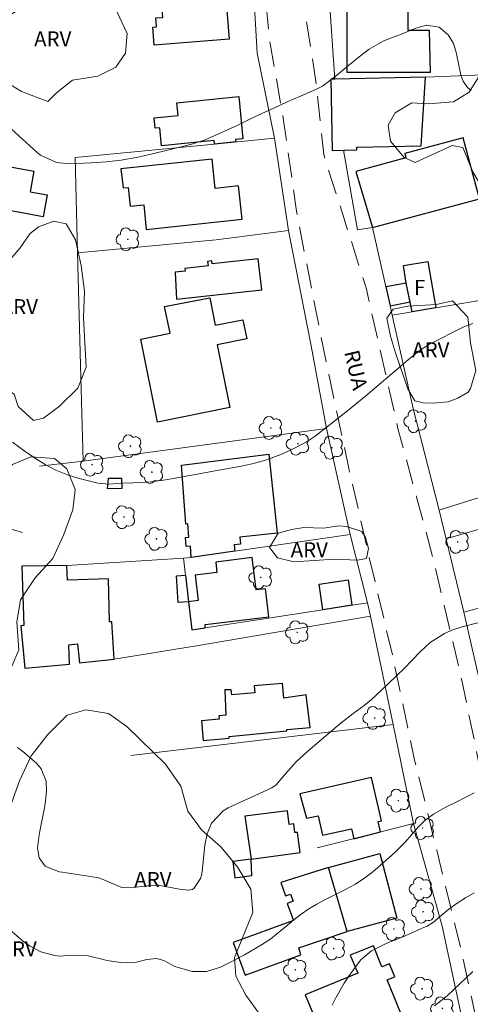
# Model space of a CAD drawing. Units: metres. Extents: x 286489 to 287005, y 1668250 to 1668815.
# Drawn here: x 286818 to 286863, y 1668606 to 1668704 of the extents above; entities that cross this region are included whole.
import ezdxf

# ---------------------------------------------------------------- set-up
doc = ezdxf.new("R2010")
doc.units = ezdxf.units.M
doc.header["$MEASUREMENT"] = 0
doc.linetypes.add('HIDDEN', pattern=[0.375, 0.25, -0.125])
for name, color, linetype, lineweight, true_color in [('Arvores_Isoladas', 7, 'Continuous', 18, 0x00ff33), ('Curvas_Intermediarias', 7, 'Continuous', 9, 0x783c14), ('Curvas_Mestras', 7, 'Continuous', 20, 0x783c14), ('Topon_Vegetacao', 7, 'Continuous', 9, 0x00ff33), ('Vegetacao', 7, 'Orla8', 9, 0x00ff33)]:
    doc.layers.add(name, color=color, linetype=linetype, lineweight=lineweight, true_color=true_color)
for name, color, linetype, lineweight in [('Cerca', 8, 'Cerca', 20), ('Edificacoes', 7, 'Continuous', 30), ('Muro_Grade', 8, 'Continuous', 20), ('Nao_Pavimentada_S_Mfio', 10, 'HIDDEN', 15), ('Topon_de_Vias', 7, 'Continuous', 9), ('Topon_Fundacao_Const_Ruinas', 7, 'Continuous', 9)]:
    doc.layers.add(name, color=color, linetype=linetype, lineweight=lineweight)
doc.styles.add('Arial', font='arial.ttf', dxfattribs={"height": 1.5})
doc.styles.get("Standard").update_dxf_attribs({"font": 'arial.ttf'})
doc.linetypes.add('Cerca', pattern='A,10,0,["X",Standard,S=1,R=0,X=0,Y=-0.5],0.1', length=10.1)
doc.linetypes.add('Orla8', pattern='A,6,-0.5,["V",Standard,S=1,R=0,X=-0.5,Y=-1],-0.5,6,-0.5,["V",Standard,S=1,R=0,X=-0.5,Y=-1],-0.5', length=14)

# ---------------------------------------------------------------- blocks, each defined once
blk = doc.blocks.new('Arvore')
at = {"layer": 'Arvores_Isoladas'}
blk.add_lwpolyline([(-0.718, 0.493, 0.872324), (-0.722, -0.551, 0.862983), (0.284, -0.827, 0.900105), (0.89, 0.029, 0.863155), (0.262, 0.861, 0.882486)], format="xyb", close=True, dxfattribs=at)
blk.add_circle((0, 0), 0.0286, dxfattribs=at)

msp = doc.modelspace()

# ---------------------------------------------------------------- linework, layer by layer
at = {"layer": 'Cerca', "flags": 128}
for points in [[(286786.341, 1668661.955), (286788.491, 1668669.119), (286791.613, 1668679.522), (286794.883, 1668689.91), (286798.195, 1668700.43), (286799.801, 1668706.822), (286803.397, 1668720.948), (286804.798, 1668723.149), (286807.009, 1668724.66), (286809.52, 1668725.63), (286816.683, 1668726.16), (286822.185, 1668726.35), (286836.74, 1668728.361), (286837.501, 1668728.091), (286837.841, 1668727.401), (286838.321, 1668716.656), (286840.532, 1668714.446), (286840.822, 1668713.615), (286841.552, 1668700.83), (286843.303, 1668692.317), (286837.291, 1668691.747), (286823.355, 1668690.416), (286823.605, 1668680.872)], [(286848.695, 1668707.373), (286849.312, 1668698.228)], [(286874.005, 1668699.05), (286858.379, 1668698.429)], [(286850.19, 1668691.144), (286851.596, 1668683.163), (286853.067, 1668683.393), (286854.846, 1668675.56), (286855.058, 1668674.63)], [(286848.475, 1668663.325), (286846.945, 1668671.579), (286844.684, 1668683.093)], [(286837.471, 1668682.173), (286823.605, 1668680.872)], [(286824.166, 1668660.044), (286823.908, 1668669.636), (286823.605, 1668680.872)], [(286855.058, 1668674.63), (286859.419, 1668675.37), (286865.372, 1668676.371)], [(286859.755, 1668655.161), (286857.158, 1668665.332), (286855.058, 1668674.63)], [(286848.475, 1668663.325), (286824.166, 1668660.044)], [(286850.856, 1668652.741), (286848.475, 1668663.325)], [(286818.113, 1668652.941), (286816.292, 1668653.462), (286812.451, 1668654.552), (286786.341, 1668661.955)], [(286859.755, 1668655.161), (286881.368, 1668661.994)], [(286824.166, 1668660.044), (286819.804, 1668659.544)], [(286859.755, 1668655.161), (286862.197, 1668644.967), (286864.812, 1668633.634), (286866.45, 1668625.26)], [(286850.856, 1668652.741), (286839.322, 1668651.055), (286834.95, 1668650.42), (286834.179, 1668650.37)], [(286852.567, 1668645.889), (286850.856, 1668652.741)], [(286822.545, 1668649.64), (286834.179, 1668650.37)], [(286852.567, 1668645.889), (286848.115, 1668645.201), (286836.37, 1668643.388), (286835.04, 1668643.187), (286834.38, 1668648.65), (286834.179, 1668650.37)], [(286852.897, 1668644.578), (286852.567, 1668645.889)], [(286827.277, 1668640.276), (286835.68, 1668641.617), (286852.897, 1668644.578)], [(286855.138, 1668633.724), (286852.897, 1668644.578)], [(286828.932, 1668630.625), (286855.138, 1668633.724)], [(286862.06, 1668604.282), (286860.03, 1668613.586), (286857.169, 1668623.84), (286855.138, 1668633.724)]]:
    msp.add_lwpolyline(points, dxfattribs=at)
at = {"layer": 'Curvas_Intermediarias', "flags": 128}
for points, elevation in [([(286862.951, 1668697.079), (286862.571, 1668697.409), (286862.131, 1668698.029), (286861.96, 1668698.509), (286861.48, 1668700.76), (286861.42, 1668701.02), (286861.19, 1668701.781), (286860.64, 1668702.661), (286859.76, 1668703.411), (286858.469, 1668703.631), (286857.429, 1668703.311), (286855.868, 1668702.691), (286854.878, 1668702.321), (286854.137, 1668702.011), (286852.747, 1668701.21), (286852.097, 1668700.74), (286850.526, 1668699.46), (286849.496, 1668698.589), (286848.075, 1668697.529), (286847.675, 1668697.329), (286845.804, 1668696.509), (286844.544, 1668695.948), (286843.283, 1668695.378), (286842.023, 1668694.788), (286840.772, 1668694.198), (286839.542, 1668693.607), (286838.281, 1668693.017), (286837.641, 1668692.727), (286836.35, 1668692.177), (286835.03, 1668691.737), (286834.35, 1668691.557), (286830.948, 1668690.726), (286829.458, 1668690.406), (286827.967, 1668690.146), (286826.466, 1668689.976), (286824.956, 1668689.856), (286822.815, 1668689.756), (286821.504, 1668689.886), (286819.914, 1668690.636), (286819.574, 1668690.916), (286816.653, 1668693.577)], 108), ([(286817.093, 1668661.955), (286818.363, 1668661.015), (286819.294, 1668660.374), (286820.354, 1668659.734), (286821.444, 1668659.164), (286822.585, 1668658.704), (286823.765, 1668658.323), (286825.106, 1668657.973), (286825.646, 1668657.853), (286826.727, 1668657.763), (286828.047, 1668657.843), (286829.177, 1668657.903), (286830.918, 1668657.993), (286832.179, 1668658.143), (286833.369, 1668658.353), (286834.27, 1668658.524), (286835.18, 1668658.694), (286836.08, 1668658.854), (286836.991, 1668659.014), (286839.802, 1668659.514), (286841.062, 1668659.774), (286842.393, 1668660.144), (286842.963, 1668660.344), (286844.083, 1668660.784), (286845.434, 1668661.415), (286846.554, 1668662.035), (286847.345, 1668662.565), (286848.725, 1668663.616), (286849.666, 1668664.346), (286850.596, 1668665.086), (286851.516, 1668665.836), (286852.427, 1668666.597), (286856.178, 1668669.778), (286856.488, 1668670.048), (286857.749, 1668671.089), (286858.789, 1668671.729), (286862.221, 1668673.489), (286863.121, 1668673.8)], 109), ([(286816.032, 1668613.926), (286818.283, 1668611.995), (286818.803, 1668611.615), (286819.944, 1668611.025), (286821.334, 1668610.645), (286821.845, 1668610.575), (286822.625, 1668610.655), (286823.155, 1668610.685), (286824.676, 1668610.615), (286826.296, 1668610.204), (286826.536, 1668610.164), (286827.937, 1668609.944), (286828.457, 1668609.904), (286829.488, 1668609.974), (286830.528, 1668610.244), (286831.508, 1668610.345), (286832.229, 1668610.164), (286833.339, 1668609.544), (286835.06, 1668609.054), (286836.49, 1668609.064), (286837.881, 1668609.474), (286839.101, 1668610.074), (286839.892, 1668610.505), (286840.292, 1668610.735), (286841.993, 1668611.715), (286842.913, 1668612.325), (286844.053, 1668613.256), (286844.343, 1668613.496), (286845.214, 1668614.216), (286845.954, 1668614.776), (286846.714, 1668615.306), (286847.515, 1668615.787), (286848.335, 1668616.227), (286850.396, 1668617.237), (286851.386, 1668617.777), (286852.317, 1668618.408), (286852.967, 1668618.898), (286853.387, 1668619.248), (286853.587, 1668619.428), (286855.318, 1668620.959), (286856.348, 1668621.979), (286856.968, 1668622.709), (286857.619, 1668623.43), (286858.359, 1668624.17), (286859.169, 1668624.77), (286860.65, 1668625.611), (286861.17, 1668625.841), (286861.25, 1668625.881), (286862.531, 1668626.531), (286863.231, 1668626.911)], 111), ([(286849.045, 1668605.683), (286849.425, 1668606.423), (286850.266, 1668607.874), (286850.726, 1668608.574), (286851.476, 1668609.654), (286851.916, 1668610.204), (286852.977, 1668611.105), (286854.528, 1668611.895), (286855.868, 1668612.405), (286856.058, 1668612.485), (286858.359, 1668613.506), (286858.559, 1668613.596), (286859.269, 1668614.066), (286859.76, 1668614.476), (286860.72, 1668615.286), (286861.53, 1668615.877), (286862.361, 1668616.417), (286863.231, 1668616.907)], 112), ([(286863.121, 1668609.054), (286861.15, 1668607.173), (286860.54, 1668606.633), (286859.269, 1668605.633)], 113)]:
    msp.add_lwpolyline(points, dxfattribs=dict(at, elevation=elevation))
at = {"layer": 'Curvas_Mestras', "elevation": 110, "flags": 128}
msp.add_lwpolyline([(286817.603, 1668631.433), (286818.153, 1668631.053), (286819.494, 1668629.872), (286819.964, 1668629.322), (286820.474, 1668628.062), (286820.504, 1668627.091), (286820.364, 1668625.821), (286820.254, 1668625.2), (286819.994, 1668623.95), (286819.774, 1668622.699), (286819.594, 1668621.379), (286819.754, 1668620.408), (286820.374, 1668619.588), (286821.755, 1668619.028), (286822.055, 1668618.968), (286825.536, 1668618.448), (286825.726, 1668618.408), (286826.456, 1668618.108), (286828.027, 1668617.457), (286828.907, 1668617.417), (286830.608, 1668617.617), (286831.528, 1668617.697), (286831.688, 1668617.677), (286831.839, 1668617.657), (286833.779, 1668617.297), (286834.66, 1668617.177), (286835.05, 1668617.247), (286835.22, 1668617.357), (286835.88, 1668618.348), (286835.98, 1668618.688), (286836.05, 1668619.038), (286836.31, 1668621.689), (286836.55, 1668622.819), (286837.001, 1668623.88), (286838.151, 1668625.11), (286838.641, 1668625.4), (286842.943, 1668627.371), (286843.013, 1668627.401), (286843.453, 1668627.711), (286844.384, 1668628.812), (286845.464, 1668629.992), (286846.634, 1668631.073), (286849.556, 1668633.564), (286849.956, 1668633.894), (286851.166, 1668634.834), (286852.237, 1668635.634), (286852.977, 1668636.225), (286853.447, 1668636.655), (286854.648, 1668637.785), (286855.458, 1668638.576), (286856.268, 1668639.366), (286857.059, 1668640.166), (286857.849, 1668640.987), (286858.829, 1668641.917), (286860.29, 1668642.847), (286861.11, 1668643.197), (286862.03, 1668643.488), (286863.621, 1668643.888)], dxfattribs=at)
at = {"layer": 'Edificacoes', "flags": 128}
for points in [[(286838.771, 1668702.231), (286831.278, 1668701.621), (286831.128, 1668703.421), (286831.508, 1668703.451), (286831.428, 1668704.342), (286832.139, 1668704.402), (286831.688, 1668709.944), (286838.101, 1668710.464)], [(286858.849, 1668698.889), (286850.556, 1668698.899), (286850.566, 1668705.272), (286856.598, 1668705.262), (286856.598, 1668703.111), (286858.729, 1668703.111)], [(286849.312, 1668698.228), (286848.905, 1668698.219), (286849.065, 1668691.116), (286851.526, 1668691.176), (286851.516, 1668691.437), (286857.949, 1668691.577), (286858.379, 1668698.429)], [(286839.411, 1668691.95), (286837.291, 1668691.747), (286837.251, 1668692.087), (286831.999, 1668691.567), (286831.819, 1668693.367), (286831.378, 1668693.327), (286831.268, 1668694.358), (286833.669, 1668694.588), (286833.539, 1668695.878), (286839.712, 1668696.489), (286840.132, 1668692.267), (286839.392, 1668692.187)], [(286853.067, 1668683.393), (286863.771, 1668686.274), (286862.131, 1668692.357), (286856.308, 1668690.796), (286856.418, 1668690.356), (286851.426, 1668689.016)], [(286820.184, 1668684.484), (286812.461, 1668685.904), (286813.241, 1668690.126), (286819.234, 1668689.036), (286818.853, 1668686.975), (286820.554, 1668686.655)], [(286830.458, 1668683.193), (286840.062, 1668684.234), (286839.702, 1668687.565), (286837.371, 1668687.315), (286837.051, 1668690.246), (286827.947, 1668689.266), (286828.157, 1668687.355), (286828.647, 1668687.415), (286828.847, 1668685.524), (286830.218, 1668685.674)], [(286833.509, 1668676.251), (286842.013, 1668677.181), (286841.672, 1668680.272), (286837.071, 1668679.772), (286837.041, 1668680.062), (286836.6, 1668680.012), (286836.65, 1668679.572), (286834.33, 1668679.312), (286834.36, 1668679.042), (286833.369, 1668678.932)], [(286857.039, 1668674.97), (286856.458, 1668677.851), (286856.168, 1668679.592), (286858.599, 1668680.022), (286859.419, 1668675.37)], [(286856.458, 1668677.851), (286854.408, 1668677.491), (286854.846, 1668675.56), (286856.858, 1668675.97)], [(286836.811, 1668676.371), (286837.361, 1668673.63), (286840.122, 1668674.19), (286840.512, 1668672.269), (286837.551, 1668671.669), (286838.811, 1668665.416), (286831.588, 1668663.956), (286829.918, 1668672.249), (286832.849, 1668672.839), (286832.309, 1668675.51)], [(286839.322, 1668651.055), (286834.95, 1668650.42), (286834.88, 1668651.551), (286834.47, 1668651.531), (286834.41, 1668652.441), (286834.71, 1668652.461), (286834.63, 1668653.782), (286834.42, 1668653.762), (286834.009, 1668659.654), (286842.723, 1668660.764), (286843.543, 1668652.851), (286839.822, 1668652.461), (286839.902, 1668651.751), (286839.251, 1668651.681)], [(286826.697, 1668658.343), (286828.007, 1668658.363), (286828.017, 1668657.313), (286826.606, 1668657.293)], [(286834.7, 1668645.999), (286835.04, 1668643.187), (286836.37, 1668643.388), (286836.35, 1668643.728), (286842.713, 1668644.498), (286842.373, 1668647.309), (286841.462, 1668647.199), (286841.072, 1668650.41), (286837.411, 1668649.97), (286837.541, 1668648.94), (286835.35, 1668648.67), (286835.67, 1668646.119)], [(286827.277, 1668640.276), (286827.037, 1668644.008), (286826.807, 1668644.008), (286826.687, 1668648.289), (286822.585, 1668648.169), (286822.545, 1668649.64), (286818.023, 1668649.55), (286818.233, 1668643.618), (286817.943, 1668643.598), (286818.323, 1668639.376), (286822.805, 1668639.776), (286822.735, 1668641.697), (286823.605, 1668641.787), (286823.805, 1668639.906)], [(286834.38, 1668648.65), (286834.7, 1668645.999), (286833.669, 1668645.939), (286833.509, 1668648.6)], [(286848.115, 1668645.201), (286847.745, 1668647.769), (286850.646, 1668648.179), (286851.006, 1668645.648)], [(286836.15, 1668632.123), (286838.771, 1668632.383), (286838.761, 1668632.543), (286844.524, 1668633.103), (286844.514, 1668633.224), (286846.864, 1668633.444), (286846.444, 1668636.695), (286844.233, 1668636.385), (286844.093, 1668637.825), (286841.252, 1668637.605), (286841.332, 1668636.915), (286839.021, 1668636.695), (286838.961, 1668637.215), (286838.331, 1668637.185), (286838.441, 1668634.664), (286837.711, 1668634.604), (286837.761, 1668634.254), (286835.99, 1668634.104)], [(286846.484, 1668624.38), (286847.655, 1668624.62), (286848.075, 1668622.669), (286850.996, 1668623.3), (286851.206, 1668622.319), (286853.877, 1668623), (286853.637, 1668624.03), (286853.977, 1668624.11), (286852.987, 1668628.442), (286845.804, 1668626.801)], [(286840.956, 1668620.295), (286845.844, 1668620.929), (286845.594, 1668622.959), (286845.324, 1668622.929), (286845.214, 1668623.81), (286844.764, 1668623.75), (286844.594, 1668625.11), (286840.332, 1668624.57)], [(286840.956, 1668620.295), (286839.136, 1668620.059), (286839.322, 1668618.408), (286841.032, 1668618.658)], [(286850.556, 1668613.036), (286848.675, 1668619.458), (286853.817, 1668620.849), (286855.518, 1668614.386)], [(286850.556, 1668613.036), (286848.675, 1668619.458), (286843.913, 1668617.948), (286844.404, 1668616.617), (286844.894, 1668616.797), (286845.164, 1668616.067), (286844.554, 1668615.847), (286845.174, 1668614.166), (286839.151, 1668611.935), (286840.352, 1668608.674), (286845.924, 1668610.725), (286845.704, 1668611.415)], [(286848.745, 1668600.981), (286856.248, 1668604.052), (286854.548, 1668608.204), (286855.308, 1668608.514), (286854.778, 1668609.824), (286854.027, 1668609.524), (286853.167, 1668611.635), (286850.866, 1668610.695), (286851.616, 1668608.874), (286846.354, 1668606.713)]]:
    msp.add_lwpolyline(points, close=True, dxfattribs=at)
at = {"layer": 'Muro_Grade', "flags": 128}
for points in [[(286850.19, 1668691.144), (286849.065, 1668691.116), (286848.905, 1668698.219), (286858.379, 1668698.429)], [(286837.471, 1668682.173), (286844.684, 1668683.093), (286843.303, 1668692.317)], [(286860.5, 1668652.321), (286867.863, 1668654.432), (286867.783, 1668654.772), (286874.595, 1668656.623), (286874.654, 1668656.392), (286880.068, 1668657.943), (286882.088, 1668650.31), (286874.936, 1668648.388), (286867.862, 1668646.491), (286862.197, 1668644.967)], [(286822.545, 1668649.64), (286818.023, 1668649.55)], [(286847.565, 1668621.399), (286853.797, 1668622.979), (286857.169, 1668623.84)]]:
    msp.add_lwpolyline(points, dxfattribs=at)
at = {"layer": 'Nao_Pavimentada_S_Mfio', "ltscale": 10, "flags": 128}
msp.add_lwpolyline([(286855.281, 1668255.813), (286849.686, 1668258.686), (286840.642, 1668263.598), (286831.008, 1668269.48), (286822.095, 1668274.502), (286812.501, 1668279.894), (286802.457, 1668285.216), (286793.904, 1668290.858), (286783.539, 1668298.091), (286772.545, 1668305.854), (286762.041, 1668313.517), (286751.767, 1668321.64), (286744.814, 1668326.983), (286743.364, 1668328.473), (286743.354, 1668328.633), (286743.364, 1668328.953), (286743.374, 1668329.113), (286743.424, 1668329.424), (286743.484, 1668329.734), (286743.524, 1668329.894), (286743.624, 1668330.194), (286748.306, 1668342.349), (286753.458, 1668352.543), (286758.95, 1668364.187), (286764.782, 1668375.882), (286769.414, 1668383.815), (286769.564, 1668383.965), (286769.714, 1668384.095), (286770.074, 1668384.305), (286770.264, 1668384.375), (286770.464, 1668384.425), (286770.674, 1668384.445), (286770.884, 1668384.445), (286771.085, 1668384.425), (286771.285, 1668384.385), (286771.485, 1668384.315), (286778.678, 1668379.613), (286789.292, 1668371.9), (286801.286, 1668364.327), (286811.971, 1668357.144), (286821.104, 1668350.292), (286828.267, 1668345.21), (286834.33, 1668341.158), (286845.144, 1668334.806), (286846.834, 1668339.608), (286835.64, 1668346.22), (286825.066, 1668353.203), (286813.351, 1668360.876), (286802.937, 1668368.169), (286791.753, 1668375.902), (286779.828, 1668383.955), (286773.856, 1668388.147), (286773.746, 1668388.347), (286773.576, 1668388.757), (286773.506, 1668388.967), (286773.455, 1668389.187), (286773.405, 1668389.637), (286773.415, 1668390.088), (286773.486, 1668390.528), (286778.087, 1668398.311), (286787.601, 1668412.606), (286794.344, 1668421.92), (286795.214, 1668422.29), (286795.664, 1668422.43), (286796.134, 1668422.53), (286796.605, 1668422.59), (286797.545, 1668422.6), (286798.015, 1668422.55), (286798.946, 1668422.34), (286799.386, 1668422.18), (286805.358, 1668418.089), (286816.823, 1668408.865), (286829.298, 1668400.802), (286841.963, 1668392.759), (286852.897, 1668384.885), (286853.857, 1668384.485), (286855.258, 1668387.186), (286846.304, 1668393.419), (286836.57, 1668400.582), (286826.657, 1668406.544), (286818.293, 1668411.726), (286810.35, 1668417.458), (286801.066, 1668424.711), (286800.046, 1668426.122), (286800.076, 1668426.642), (286800.106, 1668426.892), (286800.216, 1668427.402), (286800.296, 1668427.652), (286800.506, 1668428.123), (286800.626, 1668428.353), (286800.916, 1668428.783), (286806.118, 1668435.565), (286813.001, 1668444.049), (286818.513, 1668451.582), (286825.606, 1668461.996), (286830.428, 1668470.479), (286834.019, 1668476.292), (286836.01, 1668479.013), (286836.43, 1668479.213), (286836.871, 1668479.373), (286837.321, 1668479.483), (286837.771, 1668479.553), (286838.241, 1668479.573), (286838.701, 1668479.543), (286839.161, 1668479.463), (286839.612, 1668479.343), (286840.042, 1668479.173), (286840.452, 1668478.953), (286840.842, 1668478.703), (286847.975, 1668473.08), (286856.558, 1668465.747), (286861.49, 1668461.756), (286868.253, 1668455.823), (286874.735, 1668449.341), (286877.156, 1668447.68), (286879.247, 1668447.71), (286875.416, 1668453.052), (286868.813, 1668459.685), (286861.38, 1668466.288), (286855.038, 1668471.81), (286847.185, 1668477.972), (286839.952, 1668483.975), (286831.869, 1668489.857), (286822.325, 1668495.709), (286816.142, 1668500.481), (286810.11, 1668505.003), (286804.158, 1668510.105), (286801.437, 1668512.976), (286801.016, 1668513.846), (286800.696, 1668514.767), (286800.476, 1668515.707), (286800.376, 1668516.668), (286800.386, 1668517.638), (286800.436, 1668518.118), (286801.036, 1668520.939), (286802.857, 1668525.471), (286810.04, 1668537.776), (286813.141, 1668542.158), (286815.472, 1668544.328), (286819.334, 1668546.909), (286829.368, 1668550.851), (286840.002, 1668555.233), (286849.115, 1668559.154), (286856.988, 1668562.256), (286867.072, 1668565.217), (286875.426, 1668568.428), (286872.425, 1668582.804), (286871.174, 1668584.454), (286870.024, 1668586.315), (286869.183, 1668596.309), (286867.703, 1668608.974), (286864.952, 1668623.9), (286862.04, 1668638.015), (286859.229, 1668650), (286855.628, 1668663.315), (286852.437, 1668677.381), (286848.205, 1668690.706), (286847.485, 1668697.589), (286846.204, 1668705.812), (286845.914, 1668712.935), (286841.883, 1668712.625), (286842.743, 1668702.441), (286844.203, 1668694.098), (286845.484, 1668685.034), (286846.844, 1668678.051), (286848.385, 1668670.298), (286850.706, 1668659.344), (286852.667, 1668650.841), (286855.098, 1668640.586), (286857.289, 1668630.182), (286859.499, 1668621.179), (286862.111, 1668610.485), (286864.311, 1668600.361), (286865.842, 1668591.327), (286868.253, 1668579.002), (286869.293, 1668572.259), (286868.983, 1668571.179), (286867.963, 1668569.979), (286866.352, 1668568.828), (286858.879, 1668565.937), (286847.935, 1668562.236), (286836.801, 1668558.394), (286828.757, 1668555.503), (286824.146, 1668554.532), (286821.034, 1668554.893), (286818.173, 1668556.003), (286808.769, 1668562.306), (286799.206, 1668569.378), (286796.845, 1668571.279), (286793.844, 1668574.3), (286793.423, 1668575.651), (286793.774, 1668578.382), (286798.305, 1668588.826), (286794.824, 1668590.567), (286790.822, 1668580.923), (286785.75, 1668570.229), (286779.658, 1668558.134), (286779.518, 1668557.954), (286779.348, 1668557.804), (286779.148, 1668557.684), (286778.938, 1668557.604), (286778.708, 1668557.564), (286778.487, 1668557.564), (286778.257, 1668557.604), (286778.047, 1668557.684), (286777.847, 1668557.804), (286777.677, 1668557.954), (286764.482, 1668563.576), (286750.526, 1668569.038), (286744.114, 1668572.329), (286743.924, 1668572.5), (286743.594, 1668572.89), (286743.334, 1668573.33), (286743.144, 1668573.81), (286743.083, 1668574.06), (286743.013, 1668574.57), (286742.953, 1668578.482), (286744.204, 1668588.536), (286745.344, 1668593.498), (286747.125, 1668598.18), (286748.686, 1668604.232), (286749.176, 1668611.335), (286750.276, 1668618.098), (286751.557, 1668622.439), (286757.469, 1668631.563), (286760.16, 1668636.275), (286762.391, 1668639.426), (286764.532, 1668640.706), (286767.453, 1668640.827), (286771.065, 1668640.616), (286774.406, 1668640.706), (286776.837, 1668641.287), (286778.718, 1668642.987), (286780.858, 1668650.72), (286783.169, 1668662.155), (286780.838, 1668662.635), (286777.677, 1668648.269), (286775.356, 1668644.628), (286772.205, 1668642.327), (286764.782, 1668642.207), (286761.621, 1668641.657), (286759.03, 1668639.986), (286755.318, 1668635.364), (286754.058, 1668633.374), (286753.007, 1668632.333), (286751.307, 1668632.383), (286748.546, 1668634.374), (286736.811, 1668640.777), (286734.25, 1668642.987), (286732.329, 1668645.308), (286731.199, 1668648.71), (286729.768, 1668657.333), (286730.929, 1668663.886), (286733.18, 1668676.411), (286735.631, 1668687.805), (286738.062, 1668698.229), (286740.713, 1668710.464), (286743.013, 1668720.408), (286745.094, 1668730.272), (286746.755, 1668734.103), (286747.905, 1668736.034), (286749.516, 1668736.864), (286751.367, 1668736.854), (286771.035, 1668729.872), (286772.085, 1668733.603), (286761.151, 1668736.644), (286754.258, 1668739.355), (286752.597, 1668740.446), (286751.407, 1668741.816), (286750.586, 1668743.627), (286750.506, 1668746.558), (286753.388, 1668759.613), (286755.468, 1668768.757), (286758.94, 1668780.532), (286760.08, 1668784.873), (286760.59, 1668786.024), (286761.231, 1668786.914), (286762.441, 1668787.414), (286766.933, 1668787.084), (286781.028, 1668784.633), (286791.503, 1668782.833), (286801.126, 1668782.733), (286808.559, 1668783.043), (286811.861, 1668782.623), (286816.342, 1668781.582), (286827.727, 1668780.162), (286840.712, 1668779.751), (286851.756, 1668778.081), (286853.037, 1668777.631), (286853.917, 1668777.07), (286854.307, 1668776.24), (286852.317, 1668768.557), (286855.618, 1668767.347), (286858.159, 1668773.479), (286859.66, 1668778.461), (286862.371, 1668782.723), (286868.453, 1668796.328), (286871.624, 1668802.63), (286874.296, 1668810.105)], dxfattribs=at)
at = {"layer": 'Vegetacao', "flags": 128}
for points in [[(286818.003, 1668696.999), (286815.802, 1668698.329), (286814.552, 1668700.75), (286814.702, 1668702.651), (286815.652, 1668703.971), (286817.833, 1668705.232), (286820.004, 1668705.492), (286821.074, 1668706.452), (286823.255, 1668707.693), (286825.186, 1668707.673), (286826.697, 1668706.783), (286828.567, 1668702.801), (286828.407, 1668700.84), (286827.427, 1668699.44), (286825.626, 1668698.539), (286823.095, 1668698.119), (286821.504, 1668696.869), (286820.634, 1668695.988)], [(286877.036, 1668689.746), (286877.987, 1668687.265), (286876.286, 1668685.384), (286874.936, 1668685.344), (286873.245, 1668686.244), (286870.574, 1668689.956), (286868.793, 1668690.696), (286867.193, 1668690.346), (286865.832, 1668689.026), (286863.631, 1668688.075), (286863.111, 1668688.976), (286862.101, 1668691.387), (286861.03, 1668691.587), (286857.339, 1668689.916), (286856.258, 1668690.416), (286854.868, 1668692.047), (286854.638, 1668693.627), (286855.348, 1668694.848), (286857.018, 1668695.848), (286858.659, 1668695.778), (286861.19, 1668695.948), (286862.741, 1668696.919), (286865.182, 1668700.82), (286867.163, 1668702.651), (286869.443, 1668703.521), (286870.894, 1668703.171), (286872.094, 1668701.971), (286873.145, 1668699.73), (286874.745, 1668697.629), (286875.526, 1668695.168), (286875.996, 1668692.657)], [(286818.823, 1668682.783), (286819.704, 1668683.463), (286821.234, 1668684.044), (286822.465, 1668683.784), (286823.385, 1668682.173), (286823.955, 1668679.622), (286824.286, 1668677.041), (286824.196, 1668674.4), (286824.466, 1668669.448), (286823.635, 1668667.347), (286821.785, 1668665.536), (286820.204, 1668664.336), (286819.194, 1668664.116), (286817.663, 1668665.516), (286817.273, 1668666.757), (286815.722, 1668667.687), (286814.872, 1668669.218), (286815.122, 1668671.749), (286814.972, 1668674.28), (286815.052, 1668676.781), (286816.112, 1668679.312), (286817.873, 1668681.363)], [(286856.628, 1668667.287), (286855.378, 1668670.868), (286854.868, 1668672.549), (286854.528, 1668674.34), (286855.148, 1668675.25), (286856.628, 1668675.55), (286859.479, 1668675.72), (286861.09, 1668676.06), (286862.621, 1668674.45), (286862.871, 1668671.879), (286863.421, 1668669.118), (286862.881, 1668667.317), (286862.641, 1668666.937), (286861.62, 1668666.347), (286860.65, 1668665.996), (286859.079, 1668665.846), (286858.159, 1668665.896), (286857.309, 1668666.067)], [(286797.765, 1668650.59), (286800.466, 1668650.62), (286802.827, 1668649.65), (286804.398, 1668648.069), (286806.729, 1668646.919), (286811.941, 1668646.099), (286813.251, 1668646.729), (286814.382, 1668648.209), (286814.962, 1668650.43), (286814.632, 1668652.691), (286814.742, 1668655.352), (286815.492, 1668657.783), (286817.103, 1668659.704), (286818.943, 1668660.484), (286821.294, 1668660.324), (286822.525, 1668659.274), (286823.365, 1668657.233), (286823.135, 1668655.202), (286822.205, 1668652.651), (286821.144, 1668650.32), (286819.384, 1668648.38), (286817.903, 1668646.199), (286817.523, 1668643.958), (286817.723, 1668641.187), (286816.973, 1668639.386), (286815.412, 1668637.975), (286813.051, 1668636.655), (286810.8, 1668636.565), (286808.209, 1668636.645), (286805.708, 1668635.915), (286802.977, 1668635.945), (286800.426, 1668636.695), (286797.995, 1668637.615), (286795.814, 1668638.896), (286793.984, 1668640.877), (286792.613, 1668645.408), (286791.713, 1668645.268), (286789.482, 1668644.038), (286787.041, 1668643.197), (286785.49, 1668643.598), (286783.89, 1668644.908), (286783.84, 1668646.179), (286784.75, 1668647.009), (286786.771, 1668647.459), (286789.392, 1668647.469), (286791.743, 1668648.38), (286794.044, 1668649.62), (286795.034, 1668650.29)], [(286848.175, 1668653.351), (286849.726, 1668653.602), (286850.486, 1668653.512), (286852.007, 1668653.021), (286852.387, 1668652.441), (286852.677, 1668651.321), (286852.467, 1668650.31), (286851.596, 1668650.15), (286849.295, 1668650.25), (286845.204, 1668650), (286843.593, 1668650.38), (286842.773, 1668651.431), (286843.653, 1668652.851), (286844.974, 1668653.211), (286846.214, 1668653.432)], [(286827.877, 1668600.801), (286826.737, 1668598.46), (286824.936, 1668596.499), (286822.395, 1668592.047), (286820.934, 1668591.347), (286819.894, 1668591.897), (286819.214, 1668593.208), (286819.374, 1668594.738), (286820.044, 1668597.359), (286819.734, 1668599.64), (286818.583, 1668601.071), (286816.843, 1668602.912), (286815.382, 1668605.062), (286813.341, 1668606.893), (286810.9, 1668608.134), (286810, 1668609.664), (286810.32, 1668611.185), (286811.631, 1668613.476), (286813.491, 1668618.578), (286816.032, 1668623.17), (286817.803, 1668628.092), (286818.953, 1668630.603), (286820.644, 1668632.753), (286822.575, 1668634.654), (286824.426, 1668635.204), (286826.687, 1668634.844), (286828.537, 1668633.524), (286832.389, 1668629.782), (286833.939, 1668627.591), (286834.61, 1668625.06), (286835.98, 1668623.2), (286837.961, 1668621.489), (286839.622, 1668619.438), (286840.932, 1668617.277), (286841.132, 1668614.966), (286839.301, 1668610.455), (286839.422, 1668608.584), (286840.422, 1668606.693), (286841.913, 1668604.612), (286842.793, 1668602.241), (286844.023, 1668601.681), (286848.505, 1668601.771), (286850.156, 1668600.891), (286850.476, 1668599.74), (286849.886, 1668598.63), (286848.225, 1668597.409), (286845.784, 1668596.569), (286840.422, 1668596.449), (286837.621, 1668596.649), (286835.26, 1668597.74), (286834.129, 1668598.41), (286833.209, 1668599.95), (286831.278, 1668601.701), (286828.997, 1668601.701)]]:
    msp.add_lwpolyline(points, close=True, dxfattribs=at)

# ---------------------------------------------------------------- block references
at = {"layer": 'Arvores_Isoladas'}
for p in [(286828.627, 1668682.223), (286857.379, 1668664.056), (286842.933, 1668663.365), (286828.887, 1668661.555), (286845.624, 1668661.795), (286849.015, 1668661.395), (286825.066, 1668659.704), (286831.028, 1668658.964), (286828.237, 1668654.462), (286831.498, 1668652.291), (286861.59, 1668651.991), (286841.913, 1668648.44), (286845.564, 1668642.947), (286853.307, 1668634.394), (286855.668, 1668626.131), (286858.099, 1668623.39), (286857.919, 1668617.307), (286858.139, 1668615.026), (286855.218, 1668613.296), (286849.205, 1668611.345), (286845.374, 1668609.224), (286858.049, 1668607.333), (286860.07, 1668605.363)]:
    msp.add_blockref('Arvore', p, dxfattribs=at)

# ---------------------------------------------------------------- texts
at = {"layer": 'Topon_de_Vias', "style": 'Arial'}
msp.add_text('RUA', height=1.5, rotation=283.00322, dxfattribs=at).set_placement((286850.243, 1668670.958))
at = {"layer": 'Topon_Fundacao_Const_Ruinas', "style": 'Arial'}
msp.add_text('F', height=1.5, dxfattribs=at).set_placement((286857.223, 1668676.672))
at = {"layer": 'Topon_Vegetacao', "style": 'Arial'}
for p in [(286819.264, 1668701.501), (286815.928, 1668674.744), (286857.047, 1668670.439), (286844.904, 1668650.45), (286829.275, 1668617.495), (286815.807, 1668610.568)]:
    msp.add_text('ARV', height=1.5, dxfattribs=at).set_placement(p)

doc.saveas('drawing.dxf')
